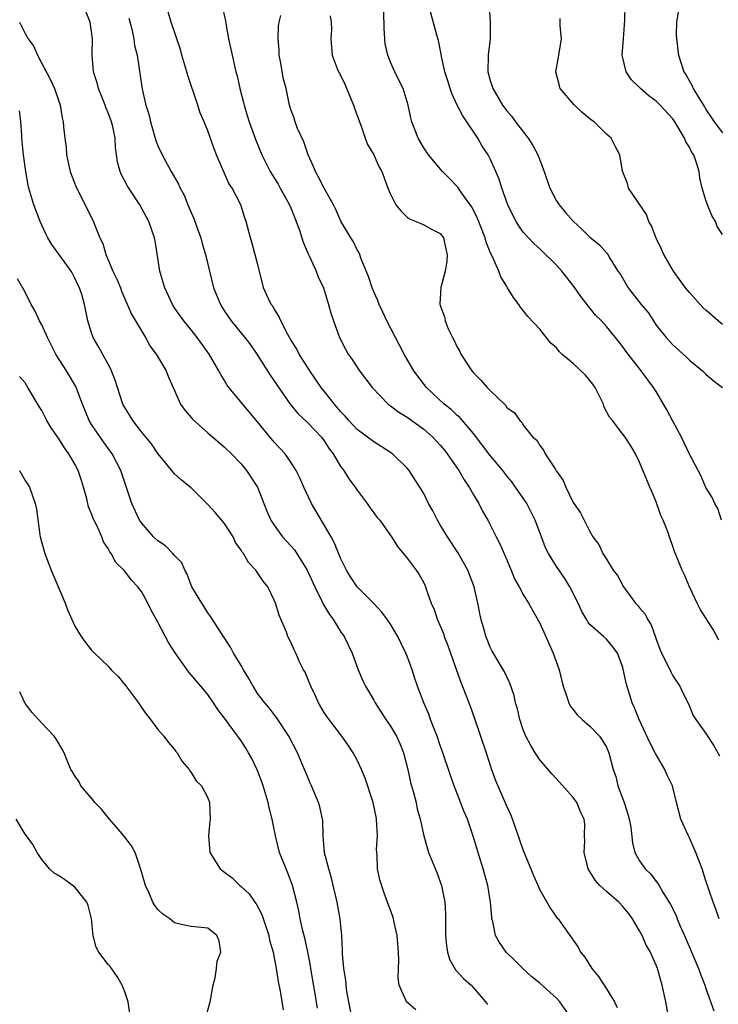
# Model space of a CAD drawing. Units: inches. Extents: x 2511000 to 2514000, y 1545000 to 1548000.
# Drawn here: x 2512210 to 2512294, y 1545993 to 1546111 of the extents above; entities that cross this region are included whole.
import ezdxf

# ---------------------------------------------------------------- set-up
doc = ezdxf.new("R2010")
doc.units = ezdxf.units.IN
doc.header["$MEASUREMENT"] = 0
doc.layers.add('LD25111545_2ft', color=114, linetype='Continuous')

msp = doc.modelspace()

# ---------------------------------------------------------------- linework, layer by layer
at = {"layer": 'LD25111545_2ft'}
for points, elevation in [([(2512276.82, 1545991), (2512275.41, 1545993), (2512275, 1545993.44), (2512273, 1545995.25), (2512272.03, 1545996.03), (2512270.99, 1545996.99), (2512269.99, 1545997.99), (2512268.93, 1545999), (2512268.13, 1546000.13), (2512267.66, 1546001), (2512267.32, 1546002.68), (2512267.22, 1546003), (2512267.19, 1546003.19), (2512267.04, 1546005), (2512266.71, 1546007), (2512266.18, 1546009), (2512264.92, 1546013.08), (2512264.27, 1546015), (2512263.89, 1546015.89), (2512262.68, 1546019), (2512262.25, 1546020.25), (2512261.24, 1546023.24), (2512261, 1546023.87), (2512260.61, 1546025), (2512260.33, 1546025.67), (2512259.84, 1546027), (2512259.64, 1546027.64), (2512259.01, 1546029), (2512258.25, 1546031), (2512257.93, 1546031.93), (2512257.6, 1546033), (2512257, 1546034.65), (2512256.86, 1546035), (2512256.23, 1546036.23), (2512255.87, 1546037), (2512255, 1546038.48), (2512254.65, 1546039), (2512253.94, 1546039.94), (2512252.99, 1546040.99), (2512251, 1546042.99), (2512250.2, 1546044.2), (2512249.71, 1546045), (2512249, 1546046.43), (2512248.25, 1546048.25), (2512247.84, 1546049), (2512245.5, 1546053), (2512244.55, 1546055), (2512244.1, 1546056.1), (2512243.64, 1546057), (2512243, 1546058.01), (2512242.31, 1546059), (2512241, 1546060.42), (2512239, 1546062.86), (2512235.52, 1546067), (2512235.3, 1546067.3), (2512235, 1546067.84), (2512234.55, 1546068.55), (2512234.32, 1546069), (2512233.17, 1546071), (2512231.71, 1546073), (2512231, 1546073.92), (2512230.12, 1546075), (2512229, 1546076.57), (2512228.74, 1546077), (2512227.81, 1546079), (2512227.64, 1546079.64), (2512227.23, 1546081), (2512226.64, 1546084.64), (2512226.57, 1546085), (2512225.91, 1546087), (2512224.82, 1546089), (2512223.48, 1546091), (2512223.3, 1546091.3), (2512222.61, 1546092.61), (2512222.44, 1546093), (2512222.14, 1546094.14), (2512221.88, 1546095.88), (2512221.85, 1546097), (2512221.56, 1546098.44), (2512221.41, 1546099), (2512221, 1546100.06), (2512220.72, 1546100.72), (2512220.63, 1546101), (2512219.83, 1546103), (2512219.67, 1546103.67), (2512219.24, 1546105), (2512219.06, 1546107), (2512219.1, 1546109), (2512219, 1546109.88), (2512218.84, 1546111), (2512218.02, 1546113)], 7286), ([(2512288.51, 1545991), (2512288.16, 1545993), (2512287.74, 1545995), (2512287.56, 1545995.56), (2512287.15, 1545997), (2512287, 1545997.42), (2512286.5, 1545998.5), (2512286.3, 1545999), (2512285.81, 1545999.81), (2512285.31, 1546001), (2512285, 1546001.56), (2512284.16, 1546003), (2512283.66, 1546003.66), (2512283, 1546004.49), (2512282.5, 1546005), (2512281, 1546006.28), (2512280.22, 1546007), (2512279.65, 1546007.65), (2512278.82, 1546009), (2512278.32, 1546011), (2512278.41, 1546012.41), (2512278.38, 1546013), (2512278.39, 1546014.39), (2512278.33, 1546015), (2512277.9, 1546015.9), (2512277.43, 1546017), (2512277, 1546017.59), (2512275, 1546019.85), (2512274.44, 1546020.44), (2512273, 1546022.15), (2512272.44, 1546023), (2512271.89, 1546023.89), (2512271.32, 1546025), (2512271, 1546025.77), (2512270.58, 1546027), (2512270.28, 1546028.28), (2512270.06, 1546029), (2512269.89, 1546029.89), (2512269.39, 1546031.39), (2512269, 1546032.16), (2512268.75, 1546032.75), (2512267.24, 1546035.24), (2512267, 1546035.72), (2512266.63, 1546036.63), (2512266.5, 1546037), (2512266.33, 1546037.67), (2512265.94, 1546039), (2512265.76, 1546039.76), (2512265.54, 1546041), (2512265.08, 1546043), (2512264.32, 1546045), (2512263.13, 1546047.13), (2512261.85, 1546049), (2512261, 1546050.44), (2512260.65, 1546051), (2512260.12, 1546052.12), (2512259.6, 1546053), (2512259, 1546054.23), (2512258.53, 1546055), (2512257.92, 1546055.92), (2512257.25, 1546057), (2512257, 1546057.28), (2512255.23, 1546059), (2512253.89, 1546059.89), (2512253, 1546060.44), (2512251, 1546061.94), (2512249.99, 1546063), (2512249.54, 1546063.54), (2512249, 1546064.1), (2512248.6, 1546064.6), (2512248.24, 1546065), (2512247, 1546066.55), (2512246.65, 1546067), (2512245.29, 1546069), (2512245.18, 1546069.18), (2512245, 1546069.45), (2512244.01, 1546071), (2512243.67, 1546071.67), (2512243, 1546072.73), (2512242.63, 1546073.37), (2512241.8, 1546075), (2512241.57, 1546075.57), (2512241, 1546076.47), (2512240.81, 1546076.81), (2512240.65, 1546077), (2512240.32, 1546077.68), (2512239.72, 1546079), (2512239.57, 1546079.57), (2512239, 1546081.94), (2512238.34, 1546084.34), (2512238.14, 1546085), (2512237.64, 1546087), (2512237.44, 1546087.44), (2512236.97, 1546089), (2512235.92, 1546091), (2512235.54, 1546091.54), (2512234.05, 1546095), (2512233.75, 1546095.75), (2512233, 1546097.91), (2512232.55, 1546099), (2512232.08, 1546100.08), (2512231.79, 1546101), (2512230.58, 1546104.58), (2512230.48, 1546105), (2512229.88, 1546107), (2512229.7, 1546107.7), (2512228.58, 1546111), (2512228.23, 1546112.23)], 7282), ([(2512234.77, 1546112.77), (2512235.13, 1546111.13), (2512235.17, 1546110.83), (2512235.51, 1546109), (2512235.93, 1546107), (2512236.39, 1546105), (2512236.53, 1546104.53), (2512236.87, 1546103), (2512237.31, 1546101.3), (2512237.36, 1546101), (2512237.75, 1546099.75), (2512237.97, 1546099), (2512238.77, 1546096.77), (2512239.5, 1546095), (2512240.5, 1546093), (2512241.46, 1546091.46), (2512241.7, 1546091), (2512242.83, 1546089), (2512243, 1546088.61), (2512243.66, 1546087), (2512244.06, 1546085.95), (2512244.34, 1546085), (2512244.48, 1546084.48), (2512245.08, 1546083.08), (2512245.25, 1546082.75), (2512246.04, 1546081), (2512246.31, 1546080.31), (2512246.94, 1546079), (2512247.55, 1546077), (2512247.84, 1546075.84), (2512248.12, 1546075), (2512248.86, 1546073), (2512249.59, 1546071.59), (2512249.92, 1546071), (2512250.37, 1546070.37), (2512251.26, 1546069), (2512252.8, 1546067), (2512254.74, 1546065), (2512254.88, 1546064.88), (2512255, 1546064.8), (2512256.01, 1546064.01), (2512257, 1546063.41), (2512259, 1546061.98), (2512260.1, 1546061), (2512261, 1546060.03), (2512261.47, 1546059.47), (2512261.84, 1546059), (2512263.23, 1546057), (2512263.88, 1546055.88), (2512264.49, 1546055), (2512265, 1546054.08), (2512265.66, 1546053), (2512266.1, 1546052.1), (2512266.73, 1546051), (2512267.73, 1546049), (2512268.17, 1546048.17), (2512269, 1546046.24), (2512269.36, 1546045.36), (2512269.55, 1546045), (2512269.95, 1546043.95), (2512270.51, 1546043), (2512271, 1546042.05), (2512271.63, 1546041), (2512273, 1546038.62), (2512274.59, 1546035), (2512275.3, 1546033), (2512275.63, 1546031.63), (2512275.8, 1546031), (2512276.26, 1546029.74), (2512276.47, 1546029), (2512276.64, 1546028.64), (2512277.54, 1546027.54), (2512278.1, 1546027), (2512279, 1546026.21), (2512280.17, 1546025), (2512280.51, 1546024.51), (2512281, 1546023.69), (2512281.32, 1546023), (2512281.81, 1546021), (2512282.13, 1546020.13), (2512282.39, 1546019), (2512283.15, 1546017), (2512283.59, 1546015.59), (2512283.75, 1546015), (2512283.95, 1546014.05), (2512284.14, 1546012.14), (2512284.45, 1546011), (2512285, 1546010), (2512285.67, 1546009), (2512286.36, 1546008.36), (2512287, 1546007.5), (2512287.23, 1546007.23), (2512287.81, 1546006.19), (2512288.73, 1546004.73), (2512289.39, 1546003.39), (2512289.53, 1546003), (2512289.9, 1546002.1), (2512290.4, 1546001), (2512292.1, 1545997), (2512292.33, 1545996.33), (2512292.88, 1545995), (2512293, 1545994.62), (2512293.93, 1545991.93)], 7280), ([(2512294.54, 1546036.54), (2512293.85, 1546037.85), (2512292.29, 1546040.29), (2512291.94, 1546041), (2512291.02, 1546043), (2512290.43, 1546044.43), (2512290.13, 1546045), (2512289.22, 1546047.22), (2512288.39, 1546049.62), (2512287.84, 1546051), (2512287.58, 1546051.58), (2512287, 1546053.2), (2512286.46, 1546054.46), (2512286.25, 1546055), (2512285.86, 1546055.86), (2512285, 1546058.01), (2512284.5, 1546059), (2512283.95, 1546059.95), (2512283.28, 1546061), (2512283, 1546061.38), (2512281.73, 1546063), (2512281.4, 1546063.4), (2512280.71, 1546064.71), (2512280.64, 1546065), (2512280.3, 1546065.7), (2512279.64, 1546067), (2512279.38, 1546067.38), (2512278.48, 1546068.48), (2512277, 1546069.89), (2512275.65, 1546071), (2512275.32, 1546071.32), (2512275, 1546071.75), (2512274.33, 1546072.33), (2512273, 1546074.02), (2512271.54, 1546075.54), (2512270.66, 1546076.66), (2512270.48, 1546077), (2512269.81, 1546077.81), (2512269.11, 1546079), (2512269, 1546079.14), (2512268.31, 1546080.31), (2512268.07, 1546081), (2512267.29, 1546082.71), (2512267.09, 1546083.09), (2512266.51, 1546084.51), (2512266.39, 1546085), (2512265.46, 1546087.46), (2512264.77, 1546088.77), (2512263.57, 1546090.43), (2512263.11, 1546091.11), (2512263, 1546091.25), (2512262.14, 1546092.14), (2512261.27, 1546093), (2512259.6, 1546095), (2512259, 1546095.87), (2512258.35, 1546097), (2512257.58, 1546099), (2512257.46, 1546099.46), (2512257.15, 1546101), (2512256.53, 1546103), (2512256.01, 1546104.01), (2512255.53, 1546105), (2512255, 1546106.18), (2512254.68, 1546107), (2512254.38, 1546108.38), (2512254.32, 1546109), (2512254.24, 1546110.24), (2512254.2, 1546112.21)], 7274), ([(2512294.86, 1546051), (2512294.42, 1546052.42), (2512294.08, 1546053), (2512293.76, 1546053.76), (2512293, 1546054.94), (2512292.39, 1546056.39), (2512291, 1546058.94), (2512290.07, 1546061), (2512289, 1546062.93), (2512288.3, 1546064.3), (2512287, 1546066.5), (2512286.68, 1546067), (2512285.2, 1546069), (2512283.35, 1546071.35), (2512283, 1546071.89), (2512282.12, 1546073), (2512281, 1546074.34), (2512280.4, 1546075), (2512279.69, 1546075.69), (2512278.81, 1546076.81), (2512278.68, 1546077), (2512277.94, 1546077.94), (2512277.12, 1546079.12), (2512275.64, 1546081), (2512275, 1546081.74), (2512273, 1546083.68), (2512272.29, 1546084.29), (2512271.61, 1546085), (2512271, 1546085.7), (2512270.46, 1546086.46), (2512270.14, 1546087), (2512269.75, 1546087.75), (2512269.13, 1546089), (2512268.41, 1546091), (2512268.09, 1546092.09), (2512267.69, 1546093), (2512267, 1546094.52), (2512266.76, 1546095), (2512266.06, 1546096.06), (2512265.51, 1546097), (2512263.7, 1546099.7), (2512263.04, 1546101), (2512262.39, 1546102.39), (2512262.17, 1546103), (2512261.92, 1546103.92), (2512261.56, 1546105), (2512261.13, 1546106.87), (2512261.12, 1546107.12), (2512260.8, 1546108.8), (2512260.58, 1546109.42), (2512259.62, 1546113)], 7272), ([(2512266.88, 1546112.88), (2512267.01, 1546111), (2512266.99, 1546109), (2512266.75, 1546107), (2512266.72, 1546105), (2512267, 1546103.98), (2512267.32, 1546103), (2512268.51, 1546101), (2512269, 1546100.31), (2512269.62, 1546099.62), (2512270.05, 1546099), (2512271.59, 1546097), (2512272.15, 1546096.15), (2512272.73, 1546095), (2512273.5, 1546093), (2512274.2, 1546091), (2512275, 1546089.49), (2512275.3, 1546089), (2512276.08, 1546088.08), (2512277, 1546087.02), (2512278.05, 1546086.05), (2512279, 1546085.11), (2512280.17, 1546084.17), (2512281.11, 1546083.11), (2512281.19, 1546083), (2512281.42, 1546082.58), (2512282.4, 1546081), (2512282.66, 1546080.66), (2512283.64, 1546079), (2512285.19, 1546077), (2512286.02, 1546076.02), (2512286.66, 1546075), (2512287, 1546074.5), (2512288.21, 1546073), (2512289, 1546072.13), (2512290.65, 1546070.65), (2512291, 1546070.3), (2512292.59, 1546069), (2512293, 1546068.58), (2512293.85, 1546067.85), (2512294.98, 1546067)], 7270), ([(2512295, 1546085.43), (2512294.36, 1546086.36), (2512294.14, 1546087), (2512293.7, 1546087.7), (2512293.18, 1546089), (2512293, 1546089.55), (2512292.53, 1546091), (2512292.26, 1546092.26), (2512292.18, 1546093), (2512291.82, 1546094.18), (2512291.52, 1546095), (2512291.31, 1546095.31), (2512291, 1546095.92), (2512290.56, 1546096.56), (2512290.4, 1546097), (2512289.62, 1546098.38), (2512289.25, 1546099), (2512289, 1546099.36), (2512287.5, 1546101), (2512287, 1546101.48), (2512286.12, 1546102.12), (2512285.11, 1546103), (2512285, 1546103.13), (2512284.04, 1546104.04), (2512283.38, 1546105), (2512282.92, 1546107), (2512283.05, 1546109), (2512283.24, 1546111.24), (2512283.25, 1546113)], 7266), ([(2512289.78, 1546113), (2512289.46, 1546111), (2512289.42, 1546109.42), (2512289.6, 1546107.6), (2512289.71, 1546107), (2512290, 1546106), (2512290.32, 1546105), (2512290.62, 1546104.62), (2512291.32, 1546103.32), (2512291.46, 1546103), (2512292.13, 1546101.87), (2512292.81, 1546100.81), (2512293, 1546100.47), (2512293.6, 1546099.6), (2512294, 1546099), (2512295, 1546097.67)], 7264), ([(2512210.31, 1546111), (2512211, 1546109.64), (2512211.37, 1546109), (2512212.06, 1546108.06), (2512212.5, 1546107), (2512214.05, 1546104.05), (2512214.53, 1546103), (2512215, 1546101.58), (2512215.21, 1546101), (2512215.46, 1546099.46), (2512215.57, 1546099), (2512215.61, 1546098.39), (2512215.76, 1546097), (2512215.93, 1546095.93), (2512215.99, 1546095), (2512216.26, 1546093.74), (2512216.43, 1546093), (2512216.57, 1546092.57), (2512217.13, 1546091.13), (2512218.21, 1546089), (2512218.46, 1546088.46), (2512219.24, 1546087), (2512219.36, 1546086.64), (2512220.01, 1546085), (2512220.34, 1546084.34), (2512220.7, 1546083), (2512221.58, 1546081), (2512222.05, 1546080.05), (2512222.48, 1546079), (2512222.61, 1546078.61), (2512223.82, 1546075.82), (2512224.29, 1546075), (2512225.49, 1546073), (2512226.02, 1546072.02), (2512226.77, 1546071), (2512227.97, 1546069), (2512228.25, 1546068.25), (2512228.84, 1546067), (2512229.72, 1546065), (2512230.24, 1546064.24), (2512231, 1546063.37), (2512231.16, 1546063.16), (2512233, 1546061.52), (2512235, 1546059.82), (2512235.85, 1546059), (2512237, 1546057.81), (2512237.66, 1546057), (2512238.97, 1546054.97), (2512240.11, 1546052.11), (2512240.61, 1546051), (2512241, 1546050.4), (2512242.01, 1546049), (2512243, 1546047.93), (2512243.43, 1546047.43), (2512244.98, 1546045), (2512245.89, 1546043), (2512246.75, 1546041.25), (2512246.9, 1546040.9), (2512247.66, 1546039.66), (2512248.14, 1546039), (2512249, 1546037.62), (2512249.42, 1546037), (2512250.37, 1546035), (2512251.11, 1546033), (2512251.68, 1546031.68), (2512252, 1546031), (2512253, 1546029.32), (2512253.17, 1546029), (2512254.46, 1546027), (2512255, 1546026.21), (2512255.73, 1546025), (2512256.12, 1546024.12), (2512256.58, 1546023), (2512257.1, 1546021), (2512257.43, 1546019.43), (2512257.78, 1546018.22), (2512258.08, 1546017), (2512258.23, 1546016.23), (2512258.58, 1546015), (2512259.01, 1546013), (2512259.44, 1546011.44), (2512259.59, 1546011), (2512260.57, 1546008.57), (2512261, 1546007.44), (2512261.14, 1546007), (2512261.53, 1546005), (2512261.61, 1546003.61), (2512261.63, 1546003), (2512261.64, 1546001), (2512261.74, 1545999.74), (2512261.86, 1545999), (2512262.12, 1545998.12), (2512262.85, 1545996.85), (2512263.8, 1545995.8), (2512264.7, 1545995), (2512265, 1545994.7), (2512266.44, 1545993), (2512266.69, 1545992.69)], 7288), ([(2512223.47, 1546111.46), (2512223.86, 1546110.14), (2512224.09, 1546109), (2512224.18, 1546108.18), (2512224.48, 1546107), (2512225.09, 1546102.91), (2512225.54, 1546101), (2512225.91, 1546099.91), (2512226.09, 1546099), (2512226.75, 1546096.75), (2512227, 1546096.1), (2512227.49, 1546095), (2512228.57, 1546093), (2512229.49, 1546091.49), (2512229.69, 1546091), (2512230.15, 1546090.15), (2512230.61, 1546089), (2512231, 1546088.08), (2512231.33, 1546087.33), (2512231.69, 1546086.31), (2512232.17, 1546085), (2512232.34, 1546084.34), (2512232.74, 1546083), (2512233.19, 1546081), (2512233.7, 1546079), (2512234.51, 1546077), (2512234.69, 1546076.69), (2512235, 1546076.2), (2512235.81, 1546075), (2512237, 1546073.53), (2512237.46, 1546073), (2512238.13, 1546072.13), (2512238.89, 1546071), (2512240.5, 1546068.49), (2512242.91, 1546065), (2512243.86, 1546063.86), (2512245, 1546062.79), (2512246.68, 1546061), (2512247, 1546060.57), (2512247.62, 1546059.62), (2512248.09, 1546059), (2512249, 1546057.47), (2512249.37, 1546057), (2512250, 1546056), (2512250.76, 1546055), (2512251, 1546054.64), (2512252.21, 1546053), (2512252.53, 1546052.53), (2512253, 1546051.9), (2512253.37, 1546051.37), (2512253.7, 1546051), (2512255, 1546049.18), (2512255.13, 1546049), (2512255.83, 1546047.83), (2512257, 1546046.42), (2512258.1, 1546045), (2512258.47, 1546044.47), (2512259, 1546043.47), (2512259.22, 1546043), (2512259.31, 1546042.69), (2512259.89, 1546041), (2512260.26, 1546040.26), (2512260.66, 1546039), (2512261.37, 1546037.37), (2512261.48, 1546037), (2512261.92, 1546035.92), (2512262.22, 1546035), (2512262.94, 1546032.94), (2512263.48, 1546031.48), (2512264.13, 1546029.87), (2512264.45, 1546029), (2512264.59, 1546028.59), (2512265.12, 1546027.12), (2512266.54, 1546023), (2512267.18, 1546021), (2512267.66, 1546019.66), (2512268.87, 1546016.87), (2512269, 1546016.53), (2512269.48, 1546015.48), (2512270.02, 1546014.02), (2512270.53, 1546012.53), (2512271, 1546011.22), (2512271.91, 1546009), (2512272.22, 1546008.22), (2512273, 1546006.47), (2512274.26, 1546004.26), (2512275.09, 1546003.09), (2512275.18, 1546003), (2512276.59, 1546001), (2512276.78, 1546000.78), (2512277, 1546000.41), (2512277.59, 1545999.59), (2512277.87, 1545999), (2512278.39, 1545998.39), (2512279.26, 1545997), (2512280.06, 1545996.06), (2512281, 1545994.57), (2512281.97, 1545993), (2512282.31, 1545992.31)], 7284), ([(2512294.58, 1546003), (2512294.18, 1546004.18), (2512293.88, 1546005), (2512293, 1546007.58), (2512292.53, 1546009), (2512291.78, 1546011), (2512291, 1546012.77), (2512290.88, 1546013), (2512289.99, 1546015), (2512289.44, 1546017), (2512288.96, 1546019), (2512288.31, 1546020.31), (2512288.03, 1546021), (2512286.91, 1546022.91), (2512286.88, 1546023), (2512286.24, 1546024.24), (2512284.95, 1546027), (2512284.4, 1546028.4), (2512284.11, 1546029), (2512283.38, 1546031.38), (2512283, 1546033.28), (2512282.35, 1546035), (2512281.77, 1546035.77), (2512281, 1546036.67), (2512280.65, 1546037), (2512279, 1546038.46), (2512278.77, 1546038.77), (2512278.65, 1546039), (2512278.03, 1546040.03), (2512277.62, 1546041), (2512276.59, 1546043), (2512275.99, 1546043.99), (2512275, 1546045.44), (2512274.02, 1546047), (2512273.69, 1546047.69), (2512273.18, 1546049), (2512272.44, 1546051), (2512271.96, 1546051.96), (2512271.42, 1546053), (2512271, 1546053.66), (2512270.07, 1546055), (2512269.62, 1546055.62), (2512269, 1546056.37), (2512268.52, 1546057), (2512267, 1546058.81), (2512265, 1546061.44), (2512263.36, 1546063.36), (2512263, 1546063.66), (2512262.32, 1546064.32), (2512261.47, 1546065), (2512259.33, 1546067), (2512257.83, 1546069), (2512256.66, 1546071), (2512255.59, 1546073), (2512254.58, 1546075), (2512254.07, 1546076.07), (2512253.65, 1546077), (2512253.46, 1546077.46), (2512253, 1546078.52), (2512252.81, 1546079), (2512252.37, 1546080.37), (2512251.44, 1546082.56), (2512251.3, 1546083), (2512251.21, 1546083.21), (2512251, 1546083.55), (2512250.53, 1546084.53), (2512250.22, 1546085), (2512249.03, 1546087.03), (2512248.42, 1546088.42), (2512248.12, 1546089), (2512247, 1546091), (2512246.34, 1546092.34), (2512245.97, 1546093), (2512245.69, 1546093.69), (2512245.1, 1546095), (2512244.56, 1546096.56), (2512243.81, 1546098.19), (2512243.52, 1546099), (2512243.42, 1546099.42), (2512243, 1546100.49), (2512242.85, 1546101), (2512242.42, 1546103), (2512242.11, 1546104.11), (2512241.74, 1546106.26), (2512241.6, 1546107), (2512241.6, 1546107.6), (2512241.47, 1546109), (2512241.5, 1546110.5), (2512241.6, 1546111), (2512241.8, 1546111.8)], 7278), ([(2512247.74, 1546111.74), (2512247.86, 1546111), (2512247.91, 1546110.09), (2512247.81, 1546109), (2512247.99, 1546107), (2512248.58, 1546105.42), (2512248.76, 1546105), (2512248.85, 1546104.85), (2512249.52, 1546103.52), (2512250.55, 1546101), (2512250.65, 1546100.65), (2512251.25, 1546099), (2512251.42, 1546098.58), (2512251.96, 1546097), (2512252.25, 1546096.25), (2512253, 1546095.01), (2512253.6, 1546093.6), (2512253.95, 1546093), (2512254.23, 1546092.23), (2512254.7, 1546091), (2512255, 1546090.28), (2512255.65, 1546089), (2512256.26, 1546088.26), (2512257, 1546087.51), (2512257.3, 1546087.3), (2512258.08, 1546087), (2512259, 1546086.57), (2512259.93, 1546086.07), (2512261, 1546085.53), (2512261.37, 1546085), (2512261.66, 1546083.66), (2512261.83, 1546083), (2512261.8, 1546082.2), (2512261.58, 1546081), (2512261.05, 1546079.05), (2512260.95, 1546077.05), (2512261, 1546076.86), (2512261.5, 1546075.5), (2512261.57, 1546075), (2512261.95, 1546074.05), (2512262.46, 1546073), (2512262.66, 1546072.66), (2512263, 1546071.92), (2512263.34, 1546071.34), (2512263.49, 1546071), (2512264.78, 1546069), (2512265, 1546068.74), (2512265.89, 1546067.89), (2512266.65, 1546067), (2512267, 1546066.63), (2512268.85, 1546064.85), (2512269, 1546064.57), (2512269.93, 1546063.93), (2512270.57, 1546063), (2512270.81, 1546062.81), (2512271, 1546062.47), (2512272.15, 1546061), (2512272.63, 1546060.63), (2512273, 1546059.99), (2512273.43, 1546059.43), (2512273.64, 1546059), (2512274.82, 1546057.18), (2512274.97, 1546056.97), (2512275, 1546056.9), (2512275.78, 1546055.78), (2512276.12, 1546055), (2512277, 1546053.14), (2512277.89, 1546051.89), (2512279, 1546049.66), (2512279.39, 1546049), (2512280.1, 1546048.1), (2512280.58, 1546047), (2512281, 1546046.31), (2512281.83, 1546045), (2512282.34, 1546044.34), (2512283.06, 1546043), (2512284.53, 1546041), (2512284.77, 1546040.77), (2512285, 1546040.47), (2512285.68, 1546039.68), (2512286.01, 1546039), (2512286.41, 1546038.41), (2512286.93, 1546036.93), (2512287, 1546036.69), (2512287.46, 1546035.46), (2512287.65, 1546035), (2512288.32, 1546033.68), (2512288.75, 1546032.75), (2512289, 1546032.27), (2512289.85, 1546031), (2512290.23, 1546030.23), (2512290.88, 1546028.88), (2512291.47, 1546027.47), (2512291.77, 1546027), (2512293, 1546025.31), (2512293.92, 1546023.92), (2512294.44, 1546023), (2512294.61, 1546022.61)], 7276), ([(2512295, 1546074.57), (2512294.48, 1546075), (2512293, 1546076.29), (2512292.63, 1546076.63), (2512291, 1546078.44), (2512290.53, 1546079), (2512289.07, 1546081), (2512287.91, 1546083), (2512287.64, 1546083.64), (2512286.99, 1546084.99), (2512286.44, 1546086.44), (2512286.12, 1546087), (2512285.83, 1546087.83), (2512283.68, 1546091), (2512283.56, 1546091.56), (2512282.95, 1546093.05), (2512282.61, 1546095), (2512282.07, 1546096.07), (2512281.58, 1546097), (2512281, 1546097.5), (2512279.52, 1546099), (2512279.2, 1546099.2), (2512278.1, 1546100.1), (2512277.07, 1546101.07), (2512275.45, 1546103), (2512275.34, 1546103.34), (2512274.9, 1546105), (2512275.23, 1546106.77), (2512275.58, 1546109), (2512275.45, 1546110.55), (2512275.45, 1546111.45)], 7268), ([(2512258.05, 1545992.05), (2512256.92, 1545993), (2512256.89, 1545993.11), (2512256.04, 1545995), (2512255.91, 1545995.91), (2512256, 1545998), (2512255.97, 1545999), (2512255.81, 1546001), (2512255.45, 1546002.55), (2512255.36, 1546003), (2512255.28, 1546003.28), (2512254.66, 1546005), (2512254.19, 1546006.19), (2512253.7, 1546007.7), (2512253.45, 1546009), (2512253.39, 1546010.61), (2512253.34, 1546011), (2512253.33, 1546011.33), (2512253.42, 1546013), (2512253.33, 1546015), (2512253.28, 1546015.28), (2512252.92, 1546017), (2512251.94, 1546019.94), (2512251.5, 1546021), (2512251, 1546022.09), (2512250.52, 1546023), (2512249.92, 1546023.92), (2512249.13, 1546025), (2512247.35, 1546027.35), (2512247, 1546027.86), (2512246.34, 1546029), (2512245.93, 1546029.93), (2512245.39, 1546031), (2512245.3, 1546031.3), (2512244.71, 1546032.71), (2512244.52, 1546033), (2512244.04, 1546033.96), (2512243.6, 1546035), (2512243.4, 1546035.4), (2512243, 1546036.3), (2512242.65, 1546037), (2512242.46, 1546037.54), (2512241.85, 1546039), (2512241.58, 1546039.58), (2512241.16, 1546041), (2512241, 1546041.38), (2512240.21, 1546043), (2512239.67, 1546043.67), (2512238.77, 1546045), (2512237.9, 1546045.9), (2512237.28, 1546047), (2512237.15, 1546047.15), (2512237, 1546047.41), (2512236.34, 1546048.34), (2512236.04, 1546049), (2512235, 1546050.61), (2512233.91, 1546051.91), (2512233, 1546052.91), (2512231, 1546054.89), (2512229.83, 1546055.83), (2512229, 1546056.61), (2512228.81, 1546056.81), (2512228.67, 1546057), (2512227, 1546059.05), (2512226.2, 1546060.2), (2512225, 1546061.66), (2512223.95, 1546063), (2512223.6, 1546063.6), (2512223, 1546064.57), (2512222.78, 1546065), (2512222.12, 1546067), (2512221.86, 1546067.86), (2512221.29, 1546069.29), (2512219.86, 1546071.86), (2512219.19, 1546073), (2512219, 1546073.58), (2512218.56, 1546075), (2512218.14, 1546077), (2512217.81, 1546078.19), (2512217.56, 1546079), (2512217.36, 1546079.36), (2512217, 1546080.17), (2512216.7, 1546080.7), (2512216.54, 1546081), (2512214.22, 1546084.22), (2512213.75, 1546085), (2512213.5, 1546085.5), (2512212.79, 1546087), (2512212.04, 1546089), (2512211.46, 1546091), (2512211.37, 1546091.37), (2512211.09, 1546093), (2512210.82, 1546095), (2512210.63, 1546096.63), (2512210.61, 1546097), (2512210.62, 1546097.38), (2512210.5, 1546099), (2512210.32, 1546100.32)], 7290), ([(2512250.38, 1545991), (2512249.97, 1545993), (2512249.74, 1545994.26), (2512249.65, 1545995), (2512249.61, 1545995.61), (2512249.37, 1545997), (2512249.24, 1545998.76), (2512249.24, 1545999.24), (2512249.15, 1546001), (2512248.93, 1546003), (2512248.58, 1546005), (2512247.91, 1546007.91), (2512247.56, 1546009), (2512247.05, 1546010.95), (2512246.89, 1546013), (2512246.85, 1546014.85), (2512246.82, 1546015), (2512246.49, 1546016.49), (2512246.34, 1546017), (2512245.5, 1546019), (2512245.34, 1546019.34), (2512245, 1546020.12), (2512244.65, 1546021), (2512243.8, 1546023), (2512242.76, 1546025), (2512241.26, 1546027.26), (2512241, 1546027.59), (2512240.4, 1546028.4), (2512239.88, 1546029), (2512239, 1546030.15), (2512238.46, 1546031), (2512237.93, 1546031.93), (2512237.28, 1546033), (2512237, 1546033.5), (2512236.08, 1546035), (2512235.73, 1546035.73), (2512234.63, 1546037.37), (2512233.37, 1546039.37), (2512233, 1546039.85), (2512232.57, 1546040.57), (2512232.28, 1546041), (2512231.09, 1546043), (2512231, 1546043.18), (2512230.5, 1546044.5), (2512230.23, 1546045), (2512229.86, 1546045.86), (2512229, 1546046.76), (2512228.79, 1546047), (2512227.9, 1546047.9), (2512227, 1546048.51), (2512226.47, 1546049), (2512225, 1546050.67), (2512224.78, 1546051), (2512223.85, 1546053), (2512222.52, 1546057), (2512221.49, 1546059), (2512220.43, 1546060.43), (2512219, 1546062.55), (2512218.73, 1546063), (2512217.9, 1546065), (2512217.12, 1546067.12), (2512215.98, 1546069), (2512214.81, 1546070.81), (2512214.71, 1546071), (2512213.71, 1546073), (2512213, 1546074.53), (2512212.74, 1546075), (2512212.19, 1546076.19), (2512211.74, 1546077), (2512211, 1546078.47), (2512210.09, 1546080.09)], 7292), ([(2512246.22, 1545992.22), (2512246.11, 1545993), (2512245.39, 1545997), (2512245.35, 1545997.35), (2512245.03, 1545999.03), (2512244.68, 1546000.68), (2512244.45, 1546001.55), (2512244.13, 1546003), (2512243.96, 1546003.96), (2512243.71, 1546005), (2512243.2, 1546007), (2512242.61, 1546008.61), (2512242.43, 1546009), (2512241.65, 1546011), (2512241.16, 1546013), (2512240.77, 1546015), (2512240.39, 1546016.39), (2512240.27, 1546017), (2512239.66, 1546019), (2512239.5, 1546019.5), (2512238.95, 1546020.95), (2512238.31, 1546022.31), (2512237.92, 1546023), (2512237.57, 1546023.57), (2512237, 1546024.44), (2512235, 1546027.15), (2512234.2, 1546028.2), (2512233.69, 1546029), (2512233, 1546030), (2512232.18, 1546031), (2512231.62, 1546031.62), (2512231, 1546032.38), (2512230.7, 1546032.7), (2512229.05, 1546035.05), (2512228.26, 1546036.26), (2512227, 1546038.71), (2512226.18, 1546040.18), (2512225.77, 1546041), (2512225, 1546042.41), (2512224.57, 1546043), (2512223.79, 1546043.79), (2512223, 1546044.85), (2512222.92, 1546044.92), (2512222.87, 1546045), (2512221.92, 1546045.92), (2512221.36, 1546047), (2512221.19, 1546047.19), (2512221, 1546047.6), (2512220.42, 1546048.42), (2512220.23, 1546049), (2512219.63, 1546050.37), (2512219.21, 1546051.21), (2512219, 1546051.77), (2512218.63, 1546052.63), (2512218.42, 1546053.58), (2512218.02, 1546055), (2512217.79, 1546055.79), (2512217.4, 1546057), (2512217, 1546057.77), (2512216.27, 1546059), (2512215.73, 1546059.73), (2512215, 1546060.87), (2512214.12, 1546062.12), (2512213.62, 1546063), (2512213, 1546064.2), (2512212.69, 1546064.7), (2512211.34, 1546067), (2512211, 1546067.55), (2512210.32, 1546068.32)], 7294), ([(2512210.3, 1546057), (2512211, 1546055.8), (2512211.31, 1546055.31), (2512211.51, 1546055), (2512212.22, 1546053), (2512212.35, 1546052.35), (2512212.77, 1546049.23), (2512212.81, 1546049), (2512213.29, 1546047.29), (2512213.36, 1546047), (2512213.83, 1546045.83), (2512214.12, 1546045), (2512215.82, 1546041), (2512216.15, 1546040.15), (2512217, 1546038.25), (2512217.76, 1546037), (2512218.26, 1546036.26), (2512219, 1546035.37), (2512219.36, 1546035), (2512221, 1546033.43), (2512221.38, 1546033), (2512222.19, 1546032.19), (2512223.1, 1546031.1), (2512224.65, 1546029), (2512225, 1546028.46), (2512225.6, 1546027.6), (2512226.08, 1546027), (2512227, 1546025.79), (2512227.71, 1546025), (2512228.25, 1546024.25), (2512229, 1546023.38), (2512229.16, 1546023.16), (2512229.3, 1546023), (2512229.93, 1546021.93), (2512230.76, 1546021), (2512230.83, 1546020.83), (2512231, 1546020.62), (2512231.6, 1546019.6), (2512232.24, 1546019), (2512233, 1546017.57), (2512233.22, 1546017), (2512233.27, 1546015), (2512233.24, 1546014.76), (2512233.07, 1546013), (2512233.23, 1546011), (2512234.48, 1546009), (2512235, 1546008.63), (2512235.92, 1546007.92), (2512236.87, 1546007), (2512237, 1546006.9), (2512238, 1546006), (2512238.67, 1546005), (2512238.82, 1546004.82), (2512239.51, 1546003.51), (2512240.35, 1546001), (2512240.44, 1546000.44), (2512240.87, 1545999), (2512241.24, 1545997), (2512241.46, 1545995.46), (2512241.71, 1545994.29), (2512242.06, 1545992.05)], 7296), ([(2512232.74, 1545991), (2512233.29, 1545993), (2512233.63, 1545995), (2512233.87, 1545995.87), (2512234.05, 1545997), (2512234.12, 1545997.88), (2512234.56, 1545999), (2512234.35, 1546000.35), (2512234.1, 1546001), (2512233, 1546001.86), (2512231, 1546002.07), (2512229.64, 1546002.36), (2512229, 1546002.53), (2512228.41, 1546003), (2512227.57, 1546003.57), (2512227, 1546004.1), (2512226.6, 1546004.6), (2512226.38, 1546005), (2512225.93, 1546006.07), (2512225.48, 1546007), (2512224.95, 1546008.95), (2512224.24, 1546011), (2512223.8, 1546011.8), (2512222.89, 1546013), (2512222.02, 1546014.02), (2512221.14, 1546015), (2512220.21, 1546016.21), (2512219.41, 1546017), (2512219, 1546017.53), (2512217.71, 1546019), (2512217.49, 1546019.49), (2512217, 1546020.22), (2512216.72, 1546020.72), (2512216.52, 1546021), (2512216.13, 1546021.87), (2512215.68, 1546023), (2512215.45, 1546023.45), (2512215, 1546024.18), (2512214.71, 1546024.71), (2512214.49, 1546025), (2512213, 1546026.58), (2512212.62, 1546027), (2512211.86, 1546027.86), (2512211, 1546028.92), (2512210.95, 1546029), (2512210.34, 1546030.34)], 7298), ([(2512223.6, 1545991.6), (2512223.42, 1545993), (2512223, 1545994.21), (2512222.7, 1545995), (2512222.07, 1545996.07), (2512221.24, 1545997.24), (2512221, 1545997.51), (2512219.87, 1545999), (2512219.57, 1545999.57), (2512219.19, 1546001), (2512218.99, 1546003), (2512218.59, 1546004.59), (2512218.44, 1546005), (2512217, 1546006.79), (2512215.72, 1546007.72), (2512215, 1546008.22), (2512214.49, 1546008.49), (2512213.94, 1546009), (2512213, 1546010.16), (2512212.44, 1546011), (2512211.93, 1546011.93), (2512211.18, 1546013), (2512211, 1546013.21), (2512209.92, 1546015)], 7300)]:
    msp.add_lwpolyline(points, dxfattribs=dict(at, elevation=elevation))

doc.saveas('drawing.dxf')
